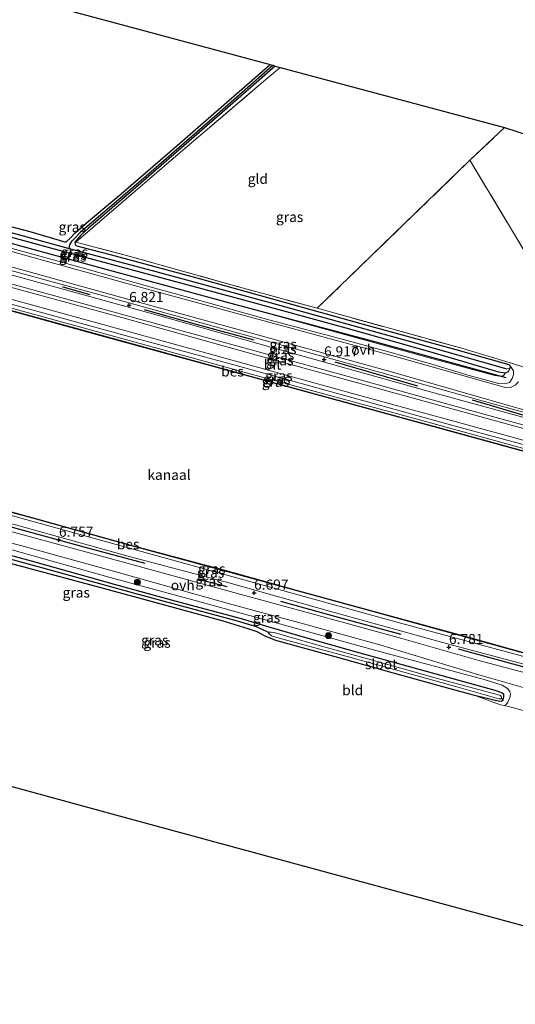
# Model space of a CAD drawing. Units: metres. Extents: x 119993 to 129528, y 399998 to 406250.
# Drawn here: x 121971 to 122093, y 403830 to 404073 of the extents above; entities that cross this region are included whole.
import ezdxf
from ezdxf.enums import TextEntityAlignment as Align

# ---------------------------------------------------------------- set-up
doc = ezdxf.new("R2010")
doc.units = ezdxf.units.M
doc.linetypes.add('IE-TERREINAFSCHEIDING', pattern=[10, 8, -2])
doc.layers.get('0').update_dxf_attribs({"lineweight": 25})
for name, color, linetype in [('B-ME-GR-BOMENRIJ-L-B1', 10, 'Continuous'), ('B-ME-GW-HOOGTEPUNT-S-B1', 10, 'Continuous'), ('B-ME-GW-INSTEEKWATERGANG-L-B1', 10, 'Continuous'), ('B-ME-GW-WATERGANG-GREPPEL-L-B1', 10, 'Continuous'), ('B-ME-KG-KADASTRAAL-OPNAMEDTMGRENS-L-B1', 10, 'Continuous'), ('B-ME-OB-BESCHOEIING-GV-B6', 10, 'Continuous')]:
    doc.layers.add(name, color=color, linetype=linetype)
for name, color, linetype, lineweight in [('B-ME-GR-BOOM-S-B1', 93, 'Continuous', 18), ('B-ME-GW-KRUINLIJN-L-B1', 93, 'Continuous', 18), ('B-ME-GW-TEENLIJN-L-B1', 93, 'Continuous', 18), ('B-ME-IE-GRASLAND-GV-B6', 93, 'Continuous', 18), ('B-ME-IE-GRONDWERKLIJN-GROND_INGERICHT-GV-B6', 253, 'Continuous', 18), ('B-ME-IE-HULPGEOMETRIE-L-B1', 53, 'Continuous', 18), ('B-ME-IE-TERREINAFSCHEIDING-DOORGANG-L-B1', 8, 'IE-TERREINAFSCHEIDING-KUNSTMATIG-OPEN', 18), ('B-ME-IE-TERREINAFSCHEIDING-RASTERHEKWERK-L-B1', 8, 'IE-TERREINAFSCHEIDING', 18), ('B-ME-OB-WATERLIJN-L-B1', 133, 'OB-WATERLIJN', 18), ('B-ME-OG-WATER-GV-B6', 153, 'Continuous', 18), ('B-ME-VH-VERH_SOORT-BITUMEN-GV-B6', 8, 'IE-TERREINAFSCHEIDING-NATUURLIJK-HOUTWAL', 18), ('B-ME-VH-VERH_SOORT-ONVERHARD-GV-B6', 8, 'Continuous', 18)]:
    doc.layers.add(name, color=color, linetype=linetype, lineweight=lineweight)
doc.styles.add('NLCS-ISO', font='NLCS-ISO.TTF')
doc.linetypes.add('IE-TERREINAFSCHEIDING-KUNSTMATIG-OPEN', pattern='A,7,-1.5,[67,NLCS.SHX,S=0.75,R=0,X=0,Y=0],-1.5', length=10)
doc.linetypes.add('IE-TERREINAFSCHEIDING-NATUURLIJK-HOUTWAL', pattern='A,7,-1.5,[67,NLCS.SHX,S=0.75,R=45,X=0,Y=0],-1.5,7,-1.5,[70,NLCS.SHX,S=0.75,R=0,X=0,Y=0],-1.5', length=20)
doc.linetypes.add('OB-WATERLIJN', pattern='A,10,[32,NLCS.SHX,S=2,R=0,X=0,Y=0],-12', length=22)

# ---------------------------------------------------------------- blocks, each defined once
blk = doc.blocks.new('hoogtepunt')
for p, q in [((-0.5, 0), (0.5, 0)), ((0, 0.5), (0, -0.5))]:
    blk.add_line(p, q)
blk = doc.blocks.new('boom')
h = blk.add_hatch(color=256)
edge = h.paths.add_edge_path()
edge.add_arc((0, 0), 0.75, 0, 360)
blk.add_circle((0, 0), 0.75)

msp = doc.modelspace()

# ---------------------------------------------------------------- linework, layer by layer
at = {"layer": 'B-ME-GR-BOMENRIJ-L-B1'}
for p, q in [((122048.649, 403988.408, 6.861), (122069.079, 403982.487, 6.857)), ((122082.587, 403979.023, 6.857), (122096.139, 403975.037, 6.869)), ((122014.903, 403934.698, 6.765), (122021.9, 403932.852, 6.765))]:
    msp.add_line(p, q, dxfattribs=at)
for points in [[(121882.614, 404041.469, 5.61), (121916.777, 404032.184, 5.586), (121949.749, 404022.887, 5.594), (121990.15, 404011.848, 5.566), (122023.835, 404002.667, 5.562), (122057.512, 403993.693, 5.59), (122090.917, 403984.592, 5.578)], [(121981.236, 404007.004, 6.861), (121981.348, 404006.973, 6.861), (121988.035, 404005.098, 6.86)], [(122001.428, 404001.344, 6.859), (122014.875, 403997.574, 6.857), (122028.54, 403993.917, 6.865)], [(121893.632, 403968.078, 6.749), (121926.036, 403959.147, 6.733), (121960.647, 403949.743, 6.709), (121987.466, 403942.447, 6.709), (122001.647, 403938.624, 6.705)], [(122035.135, 403929.274, 6.757), (122048.558, 403925.56, 6.757), (122064.893, 403921.068, 6.757)], [(122079.122, 403917.459, 6.761), (122106.109, 403910.034, 6.797), (122126.256, 403904.275, 6.881), (122160.914, 403895.116, 6.881), (122181.439, 403889.422, 6.873), (122187.492, 403887.711, 6.873)]]:
    msp.add_polyline3d(points, dxfattribs=at)
at = {"layer": 'B-ME-GW-INSTEEKWATERGANG-L-B1'}
for points in [[(121956.992, 404024.874, 5.33), (121973.228, 404020.648, 5.25), (121980.455, 404018.504, 5.074), (121981.723, 404018.102, 5.058), (121982.195, 404018.14, 5.074), (121983.21, 404019.098, 5.086), (121984.381, 404020.349, 5.106), (121987.68, 404023.199, 5.138), (121995.781, 404029.992, 5.154), (122009.58, 404041.959, 5.142), (122023.737, 404054.206, 5.122), (122032.583, 404061.998, 5.098)], [(122033.861, 404061.58, 5.07), (122020.094, 404049.507, 5.058), (121999.397, 404031.586, 5.07), (121987.699, 404021.504, 4.886), (121985.799, 404019.732, 4.894), (121984.323, 404018.034, 4.816), (121984.392, 404017.529, 4.85), (121984.593, 404017.241, 4.882), (121985.706, 404016.885, 4.922), (121993.027, 404014.962, 5.078), (122015.406, 404009.009, 5.146), (122039.373, 404002.313, 5.038), (122055.638, 403997.771, 5.074), (122078.565, 403991.532, 5.034), (122091.618, 403987.814, 5.098), (122091.967, 403987.422, 5.138), (122091.91, 403986.815, 5.162), (122091.476, 403985.985, 5.178), (122090.756, 403985.673, 5.178), (122089.203, 403985.92, 5.174), (122072.65, 403990.715, 5.134), (122051.405, 403996.776, 5.094), (122026.101, 404003.718, 5.058), (121995.87, 404011.845, 5.026), (121979.271, 404016.324, 5.006), (121948.207, 404024.786, 5.342)], [(121964.841, 403939.582, 5.346), (121976.885, 403936.334, 5.322), (121991.326, 403932.437, 5.33), (122006.197, 403928.38, 5.286), (122020.641, 403924.454, 5.286), (122027.133, 403922.499, 5.234), (122029.297, 403921.722, 5.202), (122031.296, 403920.646, 5.182), (122033.902, 403919.604, 5.162), (122048.937, 403915.445, 5.154), (122063.057, 403911.508, 5.154), (122077.082, 403907.634, 5.178), (122082.832, 403906.062, 5.242), (122089.332, 403904.477, 5.242), (122089.872, 403904.559, 5.294), (122090.22, 403904.834, 5.294), (122090.441, 403905.571, 5.294), (122090.389, 403906.172, 5.294), (122089.918, 403906.594, 5.294), (122088.243, 403907.156, 5.294), (122075.15, 403910.811, 5.294), (122054.889, 403916.375, 5.258), (122042.036, 403919.998, 5.246), (122032.373, 403922.81, 5.254), (122025.547, 403924.88, 5.278), (122009.165, 403929.269, 5.262), (121994.1, 403933.349, 5.262), (121974.537, 403938.906, 5.262), (121963.578, 403941.868, 5.362)]]:
    msp.add_polyline3d(points, dxfattribs=at)
at = {"layer": 'B-ME-GW-KRUINLIJN-L-B1'}
for points in [[(121870.486, 404037.504, 7.004), (121897.422, 404030.365, 7.009), (121925.917, 404022.688, 6.961), (121957.562, 404013.992, 6.901), (121990.789, 404004.913, 6.849), (122022.423, 403996.181, 6.845), (122051.673, 403988.147, 6.849), (122086.56, 403978.346, 6.845), (122117.703, 403969.84, 6.849), (122148.444, 403961.622, 6.857), (122177.064, 403953.564, 6.897), (122201.208, 403946.898, 6.905)], [(121870.275, 404036.295, 6.988), (121920.317, 404022.928, 6.889), (121957.697, 404012.938, 6.885), (122005.358, 403999.828, 6.869), (122033.35, 403991.879, 6.921), (122074.886, 403980.264, 6.829), (122118.618, 403968.317, 6.845), (122163.296, 403956.002, 6.837), (122200.887, 403945.613, 6.829)], [(121867.857, 404030.338, 6.149), (121900.179, 404021.477, 6.153), (121933.291, 404012.536, 6.137), (121964.002, 404003.967, 6.105), (121996.743, 403994.929, 6.065), (122023.609, 403987.718, 6.061), (122051.351, 403980.061, 6.041), (122078.737, 403972.466, 6.025), (122107.635, 403964.632, 6.037), (122132.585, 403957.702, 6.041), (122155.554, 403951.387, 6.045), (122178.099, 403945.158, 6.041), (122201.706, 403938.652, 6.041)], [(121967.349, 404016.914, 6.249), (121986.16, 404011.67, 6.233), (122003.753, 404006.78, 6.277), (122016.102, 404003.376, 6.329), (122032.297, 403998.869, 6.341), (122047.957, 403994.711, 6.277), (122063.114, 403990.544, 6.285), (122072.879, 403987.764, 6.369), (122081.855, 403985.084, 6.369), (122085.753, 403983.975, 6.365), (122089.048, 403983.098, 6.333), (122090.666, 403982.977, 6.357), (122091.779, 403983.355, 6.353), (122092.465, 403984.315, 6.241), (122092.819, 403985.277, 5.977), (122092.777, 403986.217, 5.718), (122091.967, 403987.422, 5.138)], [(121852.016, 403980.736, 6.756), (121883.521, 403971.866, 6.625), (121914.976, 403963.444, 6.617), (121944.13, 403955.233, 6.649), (121970.568, 403947.896, 6.669), (121997.739, 403940.273, 6.677), (122022.757, 403933.714, 6.673), (122047.286, 403926.794, 6.665), (122076.43, 403918.732, 6.669), (122103.08, 403911.594, 6.669), (122129.888, 403904.081, 6.769), (122133.205, 403903.654, 6.733), (122142.065, 403901.079, 6.745), (122149.953, 403898.893, 6.761), (122163.445, 403895.503, 6.753), (122177.327, 403891.659, 6.745), (122183.474, 403890.197, 6.733)], [(121966.139, 403942.673, 6.477), (121993.078, 403935.109, 6.417), (122014.088, 403929.439, 6.445), (122037.687, 403922.909, 6.433), (122059.052, 403916.976, 6.377), (122085.534, 403909.894, 6.345), (122090.007, 403908.46, 6.305), (122091.348, 403907.631, 6.253), (122091.895, 403906.888, 6.237), (122092.029, 403906.203, 6.197), (122091.878, 403905.429, 6.057), (122091.429, 403904.294, 6.005), (122090.98, 403903.686, 5.969), (122090.505, 403903.46, 5.905), (122089.594, 403903.641, 5.826), (122082.832, 403906.062, 5.242)]]:
    msp.add_polyline3d(points, dxfattribs=at)
at = {"layer": 'B-ME-GW-TEENLIJN-L-B1'}
for points in [[(122090.756, 403985.673, 5.178), (122090.45, 403985.193, 5.29), (122089.876, 403984.844, 5.35), (122088.2, 403985.043, 5.41), (122073.212, 403989.069, 5.434), (122046.554, 403996.398, 5.402), (122022.88, 404002.951, 5.418), (122000.109, 404009.149, 5.474), (121979.273, 404014.785, 5.442), (121956.973, 404020.997, 5.446), (121932.366, 404027.713, 5.486), (121910.424, 404033.983, 5.522), (121884.735, 404040.942, 5.538), (121880.075, 404042.261, 5.578), (121876.838, 404044.12, 5.482)], [(121870.615, 404038.657, 6.617), (121899.068, 404030.97, 6.473), (121931.35, 404022.104, 6.433), (121963.153, 404013.416, 6.473), (121996.181, 404004.286, 6.457), (122030.43, 403994.873, 6.469), (122062.904, 403985.884, 6.453), (122094.998, 403976.628, 6.489), (122128, 403967.718, 6.521), (122157.714, 403959.731, 6.533), (122191.093, 403950.47, 6.517), (122201.064, 403947.797, 6.517)], [(121869.524, 404034.522, 6.065), (121902.093, 404025.812, 6.069), (121940.715, 404015.353, 6.069), (121978.116, 404005.11, 6.069), (122014.427, 403995.119, 6.069), (122048.905, 403985.67, 6.065), (122084.877, 403975.668, 6.065), (122119.506, 403966.22, 6.065), (122147.032, 403958.604, 6.065), (122180.731, 403949.362, 6.065), (122200.845, 403943.925, 6.065)], [(121866.808, 404029.671, 5.549), (121908.309, 404018.33, 5.55), (121946.689, 404007.765, 5.538), (121988.779, 403996.171, 5.518), (122029.144, 403985.05, 5.51), (122068.976, 403974.23, 5.502), (122112.665, 403962.197, 5.502), (122148.77, 403952.297, 5.506), (122185.455, 403942.231, 5.506), (122201.269, 403937.939, 5.502)], [(121852.343, 403982.366, 5.641), (121880.008, 403974.692, 5.642), (121911.704, 403966.074, 5.642), (121940.51, 403958.189, 5.642), (121972.173, 403949.463, 5.498), (122006.192, 403940.057, 5.562), (122037.125, 403931.486, 5.594), (122064.294, 403923.964, 5.574), (122095.912, 403915.359, 5.574), (122131.31, 403905.687, 5.574), (122172.406, 403894.523, 5.578), (122183.748, 403891.367, 5.57)]]:
    msp.add_polyline3d(points, dxfattribs=at)
at = {"layer": 'B-ME-GW-WATERGANG-GREPPEL-L-B1'}
for points in [[(121982.924, 404016.498, 4.467), (121983.087, 404017.368, 4.727), (121983.685, 404018.376, 4.719), (121986.246, 404021.036, 4.727), (122000.731, 404033.403, 4.723), (122019.514, 404049.691, 4.755), (122033.293, 404061.821, 4.759)], [(121877.624, 404045.366, 4.699), (121912.54, 404035.823, 4.683), (121946.018, 404026.585, 4.611), (121982.924, 404016.498, 4.467), (122003.457, 404011.028, 4.443), (122033.412, 404002.884, 4.475), (122067.331, 403993.454, 4.475), (122091.162, 403986.717, 4.475)], [(122032.067, 403921.567, 4.567), (122029.256, 403922.888, 4.667), (122024.561, 403924.269, 4.687), (121999.168, 403931.13, 4.687), (121973.758, 403938.136, 4.687), (121963.369, 403940.913, 4.782), (121962.121, 403941.239, 4.862), (121961.146, 403941.314, 4.906), (121960.546, 403941.214, 4.882), (121959.586, 403940.479, 4.87), (121958.658, 403939.461, 4.858), (121949.512, 403930.012, 4.79), (121939.72, 403918.949, 4.767), (121919.081, 403896.741, 4.798)]]:
    msp.add_polyline3d(points, dxfattribs=at)
at = {"layer": 'B-ME-IE-GRASLAND-GV-B6'}
for points in [[(122032.583, 404061.998, 5.098), (122033.293, 404061.821, 4.759), (122019.514, 404049.691, 4.755), (122000.731, 404033.403, 4.723), (121986.246, 404021.036, 4.727), (121983.685, 404018.376, 4.719), (121983.087, 404017.368, 4.727), (121982.924, 404016.498, 4.467), (121946.018, 404026.585, 4.611)], [(121956.992, 404024.874, 5.33), (121973.228, 404020.648, 5.25), (121980.455, 404018.504, 5.074), (121981.723, 404018.102, 5.058), (121982.195, 404018.14, 5.074), (121983.21, 404019.098, 5.086), (121984.381, 404020.349, 5.106), (121987.68, 404023.199, 5.138), (121995.781, 404029.992, 5.154), (122009.58, 404041.959, 5.142), (122023.737, 404054.206, 5.122), (122032.583, 404061.998, 5.098)], [(122033.293, 404061.821, 4.759), (122033.861, 404061.58, 5.07), (122020.094, 404049.507, 5.058), (121999.397, 404031.586, 5.07), (121987.699, 404021.504, 4.886), (121985.799, 404019.732, 4.894), (121984.323, 404018.034, 4.816), (121984.392, 404017.529, 4.85), (121984.593, 404017.241, 4.882), (121985.706, 404016.885, 4.922), (121993.027, 404014.962, 5.078), (122015.406, 404009.009, 5.146), (122039.373, 404002.313, 5.038), (122055.638, 403997.771, 5.074), (122078.565, 403991.532, 5.034), (122091.618, 403987.814, 5.098), (122091.967, 403987.422, 5.138), (122091.91, 403986.815, 5.162), (122091.162, 403986.717, 4.475), (122067.331, 403993.454, 4.475), (122033.412, 404002.884, 4.475), (122003.457, 404011.028, 4.443), (121982.924, 404016.498, 4.467), (121983.087, 404017.368, 4.727), (121983.685, 404018.376, 4.719), (121986.246, 404021.036, 4.727), (122000.731, 404033.403, 4.723), (122019.514, 404049.691, 4.755), (122033.293, 404061.821, 4.759)], [(121967.349, 404016.914, 6.249), (121986.16, 404011.67, 6.233), (122003.753, 404006.78, 6.277), (122016.102, 404003.376, 6.329), (122032.297, 403998.869, 6.341), (122047.957, 403994.711, 6.277), (122063.114, 403990.544, 6.285), (122072.879, 403987.764, 6.369), (122081.855, 403985.084, 6.369), (122085.753, 403983.975, 6.365), (122089.048, 403983.098, 6.333), (122090.666, 403982.977, 6.357), (122091.779, 403983.355, 6.353), (122092.465, 403984.315, 6.241), (122092.819, 403985.277, 5.977), (122092.777, 403986.217, 5.718), (122091.967, 403987.422, 5.138), (122091.618, 403987.814, 5.098), (122078.565, 403991.532, 5.034), (122055.638, 403997.771, 5.074), (122039.373, 404002.313, 5.038), (122015.406, 404009.009, 5.146), (121993.027, 404014.962, 5.078), (121985.706, 404016.885, 4.922), (121984.593, 404017.241, 4.882), (121984.392, 404017.529, 4.85), (121984.323, 404018.034, 4.816), (121985.799, 404019.732, 4.894), (121987.699, 404021.504, 4.886), (121999.397, 404031.586, 5.07), (122020.094, 404049.507, 5.058), (122033.861, 404061.58, 5.07), (122035.129, 404061.232, 5.082), (122030.003, 404056.923, 5.058), (122009.893, 404039.806, 5.102), (121992.784, 404025.103, 5.006), (121984.532, 404018.053, 4.806), (121998.038, 404014.526, 5.202), (122022.959, 404007.501, 5.214), (122044.238, 404001.692, 5.03), (122079.704, 403991.866, 5.002), (122092.543, 403988.07, 5.282), (122095.318, 403987.083, 5.742)], [(122094.062, 403983.516, 6.361), (122093.215, 403982.653, 6.401), (122092.012, 403982.061, 6.397), (122091.024, 403982.004, 6.397), (122063.323, 403989.815, 6.345), (122032.616, 403998.198, 6.317), (122003.796, 404006.003, 6.345), (121973.693, 404014.36, 6.365), (121945.859, 404022.197, 6.397), (121919.19, 404029.607, 6.409), (121891.88, 404037.039, 6.493), (121872.047, 404042.636, 6.497), (121873.548, 404048.452, 5.553)], [(121870.486, 404037.504, 7.004), (121897.422, 404030.365, 7.009), (121925.917, 404022.688, 6.961), (121957.562, 404013.992, 6.901), (121990.789, 404004.913, 6.849), (122022.423, 403996.181, 6.845), (122051.673, 403988.147, 6.849), (122086.56, 403978.346, 6.845), (122117.703, 403969.84, 6.849), (122148.444, 403961.622, 6.857), (122177.064, 403953.564, 6.897), (122201.208, 403946.898, 6.905), (122200.887, 403945.613, 6.829), (122163.296, 403956.002, 6.837), (122118.618, 403968.317, 6.845), (122074.886, 403980.264, 6.829), (122033.35, 403991.879, 6.921), (122005.358, 403999.828, 6.869), (121957.697, 404012.938, 6.885), (121920.317, 404022.928, 6.889), (121870.275, 404036.295, 6.988), (121870.486, 404037.504, 7.004)], [(122117.703, 403969.84, 6.849), (122086.56, 403978.346, 6.845), (122051.673, 403988.147, 6.849), (122022.423, 403996.181, 6.845), (121990.789, 404004.913, 6.849), (121957.562, 404013.992, 6.901), (121925.917, 404022.688, 6.961), (121897.422, 404030.365, 7.009), (121870.486, 404037.504, 7.004), (121870.615, 404038.657, 6.617)], [(121870.615, 404038.657, 6.617), (121899.068, 404030.97, 6.473), (121931.35, 404022.104, 6.433), (121963.153, 404013.416, 6.473), (121996.181, 404004.286, 6.457), (122030.43, 403994.873, 6.469), (122062.904, 403985.884, 6.453), (122094.998, 403976.628, 6.489)], [(121870.275, 404036.295, 6.988), (121920.317, 404022.928, 6.889), (121957.697, 404012.938, 6.885), (122005.358, 403999.828, 6.869), (122033.35, 403991.879, 6.921), (122074.886, 403980.264, 6.829), (122118.618, 403968.317, 6.845), (122163.296, 403956.002, 6.837), (122200.887, 403945.613, 6.829), (122200.845, 403943.925, 6.065), (122180.731, 403949.362, 6.065), (122147.032, 403958.604, 6.065), (122119.506, 403966.22, 6.065), (122084.877, 403975.668, 6.065), (122048.905, 403985.67, 6.065), (122014.427, 403995.119, 6.069), (121978.116, 404005.11, 6.069), (121940.715, 404015.353, 6.069), (121902.093, 404025.812, 6.069), (121869.524, 404034.522, 6.065), (121870.275, 404036.295, 6.988)], [(121869.524, 404034.522, 6.065), (121902.093, 404025.812, 6.069), (121940.715, 404015.353, 6.069), (121978.116, 404005.11, 6.069), (122014.427, 403995.119, 6.069), (122048.905, 403985.67, 6.065), (122084.877, 403975.668, 6.065), (122119.506, 403966.22, 6.065), (122147.032, 403958.604, 6.065), (122180.731, 403949.362, 6.065), (122200.845, 403943.925, 6.065), (122200.634, 403943.077, 6.065), (122199.569, 403943.374, 6.065), (122162.925, 403953.449, 6.041), (122127.364, 403963.211, 6.045), (122091.631, 403972.975, 6.041), (122057.865, 403982.248, 6.057), (122026.937, 403990.767, 6.065), (121996.501, 403999.203, 6.061), (121964.341, 404007.955, 6.057), (121931.925, 404016.825, 6.077), (121900.824, 404025.291, 6.093), (121869.177, 404033.933, 6.101), (121869.524, 404034.522, 6.065)], [(121867.857, 404030.338, 6.149), (121900.179, 404021.477, 6.153), (121933.291, 404012.536, 6.137), (121964.002, 404003.967, 6.105), (121996.743, 403994.929, 6.065), (122023.609, 403987.718, 6.061), (122051.351, 403980.061, 6.041), (122078.737, 403972.466, 6.025), (122107.635, 403964.632, 6.037), (122132.585, 403957.702, 6.041), (122155.554, 403951.387, 6.045), (122178.099, 403945.158, 6.041), (122201.706, 403938.652, 6.041), (122201.269, 403937.939, 5.502), (122185.455, 403942.231, 5.506), (122148.77, 403952.297, 5.506), (122112.665, 403962.197, 5.502), (122068.976, 403974.23, 5.502), (122029.144, 403985.05, 5.51), (121988.779, 403996.171, 5.518), (121946.689, 404007.765, 5.538), (121908.309, 404018.33, 5.55), (121866.808, 404029.671, 5.549), (121867.857, 404030.338, 6.149)], [(121868.114, 404031.295, 6.093), (121900.201, 404022.553, 6.093), (121935.71, 404012.908, 6.089), (121973.616, 404002.503, 6.041), (122015.483, 403990.96, 6.029), (122053.003, 403980.624, 6.033), (122100.631, 403967.6, 6.033), (122140.338, 403956.816, 6.029), (122178.018, 403946.307, 6.029), (122199.753, 403940.489, 6.049), (122201.706, 403938.652, 6.041), (122178.099, 403945.158, 6.041), (122155.554, 403951.387, 6.045), (122132.585, 403957.702, 6.041), (122107.635, 403964.632, 6.037), (122078.737, 403972.466, 6.025), (122051.351, 403980.061, 6.041), (122023.609, 403987.718, 6.061), (121996.743, 403994.929, 6.065), (121964.002, 404003.967, 6.105), (121933.291, 404012.536, 6.137), (121900.179, 404021.477, 6.153), (121867.857, 404030.338, 6.149), (121868.114, 404031.295, 6.093)], [(121866.808, 404029.671, 5.549), (121908.309, 404018.33, 5.55), (121946.689, 404007.765, 5.538), (121988.779, 403996.171, 5.518), (122029.144, 403985.05, 5.51), (122068.976, 403974.23, 5.502), (122112.665, 403962.197, 5.502), (122148.77, 403952.297, 5.506), (122185.455, 403942.231, 5.506), (122201.269, 403937.939, 5.502), (122201.067, 403937.375, 5.45), (122162.245, 403948.023, 5.45), (122118.317, 403960.069, 5.45), (122074.122, 403972.205, 5.45), (122030.104, 403984.239, 5.45), (121989.936, 403995.244, 5.45), (121945.183, 404007.542, 5.45), (121900.715, 404019.676, 5.446), (121866.573, 404029.131, 5.42), (121866.808, 404029.671, 5.549)], [(121946.018, 404026.585, 4.611), (121982.924, 404016.498, 4.467), (122003.457, 404011.028, 4.443), (122033.412, 404002.884, 4.475), (122067.331, 403993.454, 4.475), (122091.162, 403986.717, 4.475), (122091.91, 403986.815, 5.162)], [(122091.91, 403986.815, 5.162), (122091.476, 403985.985, 5.178), (122090.756, 403985.673, 5.178), (122089.203, 403985.92, 5.174), (122072.65, 403990.715, 5.134), (122051.405, 403996.776, 5.094), (122026.101, 404003.718, 5.058), (121995.87, 404011.845, 5.026), (121979.271, 404016.324, 5.006), (121948.207, 404024.786, 5.342)], [(121948.207, 404024.786, 5.342), (121979.271, 404016.324, 5.006), (121995.87, 404011.845, 5.026), (122026.101, 404003.718, 5.058), (122051.405, 403996.776, 5.094), (122072.65, 403990.715, 5.134), (122089.203, 403985.92, 5.174), (122090.756, 403985.673, 5.178)], [(122090.756, 403985.673, 5.178), (122090.45, 403985.193, 5.29), (122089.876, 403984.844, 5.35), (122088.2, 403985.043, 5.41), (122073.212, 403989.069, 5.434), (122046.554, 403996.398, 5.402), (122022.88, 404002.951, 5.418), (122000.109, 404009.149, 5.474), (121979.273, 404014.785, 5.442), (121956.973, 404020.997, 5.446)], [(121956.973, 404020.997, 5.446), (121979.273, 404014.785, 5.442), (122000.109, 404009.149, 5.474), (122022.88, 404002.951, 5.418), (122046.554, 403996.398, 5.402), (122073.212, 403989.069, 5.434), (122088.2, 403985.043, 5.41), (122089.876, 403984.844, 5.35), (122090.45, 403985.193, 5.29), (122090.756, 403985.673, 5.178), (122091.476, 403985.985, 5.178), (122091.91, 403986.815, 5.162)], [(122091.91, 403986.815, 5.162), (122091.967, 403987.422, 5.138), (122092.777, 403986.217, 5.718), (122092.819, 403985.277, 5.977), (122092.465, 403984.315, 6.241), (122091.779, 403983.355, 6.353), (122090.666, 403982.977, 6.357), (122089.048, 403983.098, 6.333), (122085.753, 403983.975, 6.365), (122081.855, 403985.084, 6.369), (122072.879, 403987.764, 6.369), (122063.114, 403990.544, 6.285), (122047.957, 403994.711, 6.277), (122032.297, 403998.869, 6.341), (122016.102, 404003.376, 6.329), (122003.753, 404006.78, 6.277), (121986.16, 404011.67, 6.233), (121967.349, 404016.914, 6.249)], [(122103.08, 403911.594, 6.669), (122076.43, 403918.732, 6.669), (122047.286, 403926.794, 6.665), (122022.757, 403933.714, 6.673), (121997.739, 403940.273, 6.677), (121970.568, 403947.896, 6.669), (121944.13, 403955.233, 6.649), (121914.976, 403963.444, 6.617), (121883.521, 403971.866, 6.625), (121852.016, 403980.736, 6.756), (121852.343, 403982.366, 5.641)], [(122095.912, 403915.359, 5.574), (122064.294, 403923.964, 5.574), (122037.125, 403931.486, 5.594), (122006.192, 403940.057, 5.562), (121972.173, 403949.463, 5.498), (121940.51, 403958.189, 5.642), (121911.704, 403966.074, 5.642), (121880.008, 403974.692, 5.642), (121852.343, 403982.366, 5.641), (121852.45, 403983.107, 5.517)], [(121852.343, 403982.366, 5.641), (121880.008, 403974.692, 5.642), (121911.704, 403966.074, 5.642), (121940.51, 403958.189, 5.642), (121972.173, 403949.463, 5.498), (122006.192, 403940.057, 5.562), (122037.125, 403931.486, 5.594), (122064.294, 403923.964, 5.574), (122095.912, 403915.359, 5.574)], [(121852.45, 403983.107, 5.517), (121875.097, 403976.883, 5.52), (121898.615, 403970.371, 5.52), (121921.002, 403964.172, 5.52), (121938.845, 403959.319, 5.52), (121958.662, 403953.927, 5.52), (121974.834, 403949.492, 5.52), (121998.376, 403942.947, 5.52), (122021.277, 403936.783, 5.52), (122039.618, 403931.732, 5.52), (122056.538, 403927.088, 5.52), (122079.523, 403920.792, 5.52), (122103.44, 403914.161, 5.52)], [(122103.795, 403909.384, 6.477), (122084.255, 403914.55, 6.517), (122065.198, 403919.983, 6.533), (122044.478, 403925.697, 6.541), (122019.119, 403932.634, 6.553), (121997.257, 403938.627, 6.561), (121975.506, 403944.593, 6.557), (121956.786, 403949.596, 6.549), (121937.479, 403954.976, 6.545), (121918.464, 403960.174, 6.573), (121901.088, 403964.937, 6.601), (121874.123, 403972.308, 6.605), (121851.543, 403978.975, 6.704), (121852.016, 403980.736, 6.756)], [(121852.016, 403980.736, 6.756), (121883.521, 403971.866, 6.625), (121914.976, 403963.444, 6.617), (121944.13, 403955.233, 6.649), (121970.568, 403947.896, 6.669), (121997.739, 403940.273, 6.677), (122022.757, 403933.714, 6.673), (122047.286, 403926.794, 6.665), (122076.43, 403918.732, 6.669), (122103.08, 403911.594, 6.669)], [(121955.2, 403947.151, 6.529), (121971.189, 403942.971, 6.501), (121995.899, 403936.074, 6.477), (122022.561, 403928.596, 6.449), (122041.728, 403923.4, 6.465), (122059.719, 403918.481, 6.445), (122084.214, 403911.03, 6.425), (122104.454, 403905.235, 6.449)], [(121966.139, 403942.673, 6.477), (121993.078, 403935.109, 6.417), (122014.088, 403929.439, 6.445), (122037.687, 403922.909, 6.433), (122059.052, 403916.976, 6.377), (122085.534, 403909.894, 6.345), (122090.007, 403908.46, 6.305), (122091.348, 403907.631, 6.253), (122091.895, 403906.888, 6.237), (122092.029, 403906.203, 6.197), (122091.878, 403905.429, 6.057), (122091.429, 403904.294, 6.005), (122090.98, 403903.686, 5.969), (122090.505, 403903.46, 5.905), (122089.594, 403903.641, 5.826), (122082.832, 403906.062, 5.242), (122089.332, 403904.477, 5.242), (122089.872, 403904.559, 5.294), (122090.22, 403904.834, 5.294), (122090.441, 403905.571, 5.294), (122090.389, 403906.172, 5.294), (122089.918, 403906.594, 5.294), (122088.243, 403907.156, 5.294), (122075.15, 403910.811, 5.294), (122054.889, 403916.375, 5.258), (122042.036, 403919.998, 5.246), (122032.373, 403922.81, 5.254), (122025.547, 403924.88, 5.278), (122009.165, 403929.269, 5.262), (121994.1, 403933.349, 5.262), (121974.537, 403938.906, 5.262), (121963.578, 403941.868, 5.362)], [(122096.427, 403901.882, 5.969), (122091.89, 403903.086, 5.957), (122090.505, 403903.46, 5.905), (122090.98, 403903.686, 5.969), (122091.429, 403904.294, 6.005), (122091.878, 403905.429, 6.057), (122092.029, 403906.203, 6.197), (122091.895, 403906.888, 6.237), (122091.348, 403907.631, 6.253), (122090.007, 403908.46, 6.305), (122085.534, 403909.894, 6.345), (122059.052, 403916.976, 6.377), (122037.687, 403922.909, 6.433), (122014.088, 403929.439, 6.445), (121993.078, 403935.109, 6.417), (121966.139, 403942.673, 6.477)], [(121963.369, 403940.913, 4.782), (121973.758, 403938.136, 4.687), (121999.168, 403931.13, 4.687), (122024.561, 403924.269, 4.687), (122029.256, 403922.888, 4.667), (122032.067, 403921.567, 4.567), (122032.293, 403921.218, 4.567), (122032.93, 403920.663, 4.567), (122034.822, 403920.065, 4.567), (122052.538, 403915.295, 4.567), (122078.813, 403908.028, 4.567), (122089.183, 403905.078, 4.567), (122089.651, 403905.062, 4.567), (122089.815, 403905.284, 4.567)], [(122089.815, 403905.284, 4.567), (122089.794, 403905.54, 4.567), (122089.553, 403905.878, 4.567), (122088.772, 403906.183, 4.567), (122074.01, 403910.116, 4.567), (122057.053, 403914.866, 4.567), (122045.286, 403918.149, 4.567), (122036.152, 403920.72, 4.567), (122033.635, 403921.46, 4.567), (122032.861, 403921.573, 4.567), (122032.445, 403921.595, 4.567), (122032.067, 403921.567, 4.567), (122029.256, 403922.888, 4.667), (122024.561, 403924.269, 4.687), (121999.168, 403931.13, 4.687), (121973.758, 403938.136, 4.687), (121963.369, 403940.913, 4.782)], [(121963.578, 403941.868, 5.362), (121974.537, 403938.906, 5.262), (121994.1, 403933.349, 5.262), (122009.165, 403929.269, 5.262), (122025.547, 403924.88, 5.278), (122032.373, 403922.81, 5.254), (122042.036, 403919.998, 5.246), (122054.889, 403916.375, 5.258), (122075.15, 403910.811, 5.294), (122088.243, 403907.156, 5.294), (122089.918, 403906.594, 5.294), (122090.389, 403906.172, 5.294), (122090.441, 403905.571, 5.294), (122090.22, 403904.834, 5.294), (122089.815, 403905.284, 4.567)], [(122089.815, 403905.284, 4.567), (122090.22, 403904.834, 5.294), (122089.872, 403904.559, 5.294), (122089.332, 403904.477, 5.242), (122082.832, 403906.062, 5.242), (122077.082, 403907.634, 5.178), (122063.057, 403911.508, 5.154), (122048.937, 403915.445, 5.154), (122033.902, 403919.604, 5.162), (122031.296, 403920.646, 5.182), (122029.297, 403921.722, 5.202), (122027.133, 403922.499, 5.234), (122020.641, 403924.454, 5.286), (122006.197, 403928.38, 5.286), (121991.326, 403932.437, 5.33), (121976.885, 403936.334, 5.322), (121964.841, 403939.582, 5.346)]]:
    msp.add_polyline3d(points, dxfattribs=at)
at = {"layer": 'B-ME-IE-GRONDWERKLIJN-GROND_INGERICHT-GV-B6'}
for points in [[(121873.548, 404048.452, 5.553), (121890.525, 404100.496, 5.633), (121943.509, 404085.98, 5.23), (122032.583, 404061.998, 5.098), (122023.737, 404054.206, 5.122), (122009.58, 404041.959, 5.142), (121995.781, 404029.992, 5.154), (121987.68, 404023.199, 5.138), (121984.381, 404020.349, 5.106), (121983.21, 404019.098, 5.086), (121982.195, 404018.14, 5.074), (121981.723, 404018.102, 5.058), (121980.455, 404018.504, 5.074), (121973.228, 404020.648, 5.25), (121956.992, 404024.874, 5.33), (121938.967, 404030.007, 5.338), (121925.692, 404033.652, 5.366), (121906.53, 404038.992, 5.362), (121884.492, 404045.193, 5.426), (121879.269, 404046.822, 5.49), (121877.924, 404047.128, 5.486), (121873.548, 404048.452, 5.553)], [(122035.129, 404061.232, 5.082), (122090.56, 404046.422, 5.242), (122082.023, 404038.282, 5.09), (122044.238, 404001.692, 5.03), (122022.959, 404007.501, 5.214), (121998.038, 404014.526, 5.202), (121984.532, 404018.053, 4.806), (121992.784, 404025.103, 5.006), (122009.893, 404039.806, 5.102), (122030.003, 404056.923, 5.058), (122035.129, 404061.232, 5.082)], [(122090.56, 404046.422, 5.242), (122103.279, 404042.249, 5.206), (122116.083, 404021.077, 5.142), (122117.879, 404017.873, 5.145), (122100.457, 404007.591, 5.034), (122082.023, 404038.282, 5.09), (122090.56, 404046.422, 5.242)], [(122099.454, 403985.852, 5.738), (122098.493, 403986.131, 5.742), (122095.318, 403987.083, 5.742), (122092.543, 403988.07, 5.282), (122079.704, 403991.866, 5.002), (122044.238, 404001.692, 5.03), (122082.023, 404038.282, 5.09), (122100.457, 404007.591, 5.034), (122117.879, 404017.873, 5.145), (122122.727, 404009.227, 5.154), (122118.36, 404006.532, 5.15), (122102.608, 403992.478, 5.118), (122099.454, 403985.852, 5.738)], [(121964.841, 403939.582, 5.346), (121976.885, 403936.334, 5.322), (121991.326, 403932.437, 5.33), (122006.197, 403928.38, 5.286), (122020.641, 403924.454, 5.286), (122027.133, 403922.499, 5.234), (122029.297, 403921.722, 5.202), (122031.296, 403920.646, 5.182), (122033.902, 403919.604, 5.162), (122048.937, 403915.445, 5.154), (122063.057, 403911.508, 5.154), (122077.082, 403907.634, 5.178), (122082.832, 403906.062, 5.242), (122089.594, 403903.641, 5.826), (122090.505, 403903.46, 5.905), (122091.89, 403903.086, 5.957), (122096.427, 403901.882, 5.969)], [(122136.073, 403837.936, 5.342), (121995.256, 403876.189, 5.382), (121920.48, 403896.634, 5.49)]]:
    msp.add_polyline3d(points, dxfattribs=at)
at = {"layer": 'B-ME-IE-HULPGEOMETRIE-L-B1'}
for p, q in [((122091.162, 403986.717, 4.475), (122091.91, 403986.815, 5.162)), ((122089.815, 403905.284, 4.567), (122090.22, 403904.834, 5.294))]:
    msp.add_line(p, q, dxfattribs=at)
at = {"layer": 'B-ME-IE-TERREINAFSCHEIDING-DOORGANG-L-B1'}
msp.add_line((122091.89, 403903.086, 5.957), (122096.427, 403901.882, 5.969), dxfattribs=at)
at = {"layer": 'B-ME-IE-TERREINAFSCHEIDING-RASTERHEKWERK-L-B1'}
msp.add_line((122090.505, 403903.46, 5.905), (122091.89, 403903.086, 5.957), dxfattribs=at)
for points in [[(122044.238, 404001.692, 5.03), (122022.959, 404007.501, 5.214), (121998.038, 404014.526, 5.202), (121984.532, 404018.053, 4.806), (121992.784, 404025.103, 5.006), (122009.893, 404039.806, 5.102), (122030.003, 404056.923, 5.058), (122035.129, 404061.232, 5.082)], [(122095.318, 403987.083, 5.742), (122092.543, 403988.07, 5.282), (122079.704, 403991.866, 5.002), (122044.238, 404001.692, 5.03), (122082.023, 404038.282, 5.09), (122090.56, 404046.422, 5.242)], [(122082.023, 404038.282, 5.09), (122100.457, 404007.591, 5.034), (122117.879, 404017.873, 5.145)]]:
    msp.add_polyline3d(points, dxfattribs=at)
at = {"layer": 'B-ME-KG-KADASTRAAL-OPNAMEDTMGRENS-L-B1'}
for points in [[(121890.525, 404100.496, 5.633), (121943.509, 404085.98, 5.23), (122032.583, 404061.998, 5.098), (122033.293, 404061.821, 4.759), (122033.861, 404061.58, 5.07), (122035.129, 404061.232, 5.082), (122090.56, 404046.422, 5.242), (122103.279, 404042.249, 5.206), (122121.928, 404036.972, 5.146), (122124, 404053.957, 5.146), (122130.619, 404057.289, 5.146), (122137.877, 404046.574, 5.294), (122150.633, 404028.208, 5.346), (122199.751, 404014.765, 5.074), (122221.277, 404008.843, 5.226)], [(121832.431, 403920.444, 6.309), (121917.123, 403897.51, 5.734), (121917.71, 403897.128, 5.37), (121919.081, 403896.741, 4.798), (121920.48, 403896.634, 5.49), (121995.256, 403876.189, 5.382), (122136.073, 403837.936, 5.342), (122166.845, 403829.533, 5.422)]]:
    msp.add_polyline3d(points, dxfattribs=at)
at = {"layer": 'B-ME-OB-BESCHOEIING-GV-B6'}
for points in [[(121866.573, 404029.131, 5.42), (121900.715, 404019.676, 5.446), (121945.183, 404007.542, 5.45), (121989.936, 403995.244, 5.45), (122030.104, 403984.239, 5.45), (122074.122, 403972.205, 5.45), (122118.317, 403960.069, 5.45), (122162.245, 403948.023, 5.45), (122201.067, 403937.375, 5.45), (122201.041, 403937.279, 5.082), (122162.219, 403947.927, 5.082), (122118.291, 403959.973, 5.082), (122074.096, 403972.109, 5.082), (122030.078, 403984.143, 5.082), (121989.91, 403995.148, 5.082), (121945.157, 404007.446, 5.082), (121900.688, 404019.58, 5.082), (121866.548, 404029.039, 5.078), (121866.573, 404029.131, 5.42)], [(122103.44, 403914.161, 5.52), (122079.523, 403920.792, 5.52), (122056.538, 403927.088, 5.52), (122039.618, 403931.732, 5.52), (122021.277, 403936.783, 5.52), (121998.376, 403942.947, 5.52), (121974.834, 403949.492, 5.52), (121958.662, 403953.927, 5.52), (121938.845, 403959.319, 5.52), (121921.002, 403964.172, 5.52), (121898.615, 403970.371, 5.52), (121875.097, 403976.883, 5.52), (121852.45, 403983.107, 5.517), (121852.477, 403983.203, 5.078)], [(121852.477, 403983.203, 5.078), (121875.124, 403976.979, 5.082), (121898.642, 403970.467, 5.082), (121921.028, 403964.268, 5.082), (121938.871, 403959.415, 5.082), (121958.688, 403954.023, 5.082), (121974.861, 403949.588, 5.082), (121998.402, 403943.043, 5.082), (122021.303, 403936.879, 5.082), (122039.645, 403931.828, 5.082), (122056.564, 403927.184, 5.082), (122079.55, 403920.888, 5.082), (122103.466, 403914.257, 5.082)]]:
    msp.add_polyline3d(points, dxfattribs=at)
at = {"layer": 'B-ME-OB-WATERLIJN-L-B1'}
for points in [[(121866.548, 404029.039, 5.078), (121900.688, 404019.58, 5.082), (121945.157, 404007.446, 5.082), (121989.91, 403995.148, 5.082), (122030.078, 403984.143, 5.082), (122074.096, 403972.109, 5.082), (122118.291, 403959.973, 5.082), (122162.219, 403947.927, 5.082), (122201.041, 403937.279, 5.082)], [(121852.477, 403983.203, 5.078), (121875.124, 403976.979, 5.082), (121898.642, 403970.467, 5.082), (121921.028, 403964.268, 5.082), (121938.871, 403959.415, 5.082), (121958.688, 403954.023, 5.082), (121974.861, 403949.588, 5.082), (121998.402, 403943.043, 5.082), (122021.303, 403936.879, 5.082), (122039.645, 403931.828, 5.082), (122056.564, 403927.184, 5.082), (122079.55, 403920.888, 5.082), (122103.466, 403914.257, 5.082), (122132.674, 403906.351, 5.082), (122184.064, 403892.202, 5.082)]]:
    msp.add_polyline3d(points, dxfattribs=at)
at = {"layer": 'B-ME-OG-WATER-GV-B6'}
for points in [[(122103.466, 403914.257, 5.082), (122079.55, 403920.888, 5.082), (122056.564, 403927.184, 5.082), (122039.645, 403931.828, 5.082), (122021.303, 403936.879, 5.082), (121998.402, 403943.043, 5.082), (121974.861, 403949.588, 5.082), (121958.688, 403954.023, 5.082), (121938.871, 403959.415, 5.082), (121921.028, 403964.268, 5.082), (121898.642, 403970.467, 5.082), (121875.124, 403976.979, 5.082), (121852.477, 403983.203, 5.078), (121866.548, 404029.039, 5.078)], [(121866.548, 404029.039, 5.078), (121900.688, 404019.58, 5.082), (121945.157, 404007.446, 5.082), (121989.91, 403995.148, 5.082), (122030.078, 403984.143, 5.082), (122074.096, 403972.109, 5.082), (122118.291, 403959.973, 5.082)], [(122089.815, 403905.284, 4.567), (122089.651, 403905.062, 4.567), (122089.183, 403905.078, 4.567), (122078.813, 403908.028, 4.567), (122052.538, 403915.295, 4.567), (122034.822, 403920.065, 4.567), (122032.93, 403920.663, 4.567), (122032.293, 403921.218, 4.567), (122032.067, 403921.567, 4.567), (122032.445, 403921.595, 4.567), (122032.861, 403921.573, 4.567), (122033.635, 403921.46, 4.567), (122036.152, 403920.72, 4.567), (122045.286, 403918.149, 4.567), (122057.053, 403914.866, 4.567), (122074.01, 403910.116, 4.567), (122088.772, 403906.183, 4.567), (122089.553, 403905.878, 4.567), (122089.794, 403905.54, 4.567), (122089.815, 403905.284, 4.567)]]:
    msp.add_polyline3d(points, dxfattribs=at)
at = {"layer": 'B-ME-VH-VERH_SOORT-BITUMEN-GV-B6'}
msp.add_polyline3d([(121869.177, 404033.933, 6.101), (121900.824, 404025.291, 6.093), (121931.925, 404016.825, 6.077), (121964.341, 404007.955, 6.057), (121996.501, 403999.203, 6.061), (122026.937, 403990.767, 6.065), (122057.865, 403982.248, 6.057), (122091.631, 403972.975, 6.041), (122127.364, 403963.211, 6.045), (122162.925, 403953.449, 6.041), (122199.569, 403943.374, 6.065), (122200.634, 403943.077, 6.065), (122199.753, 403940.489, 6.049), (122178.018, 403946.307, 6.029), (122140.338, 403956.816, 6.029), (122100.631, 403967.6, 6.033), (122053.003, 403980.624, 6.033), (122015.483, 403990.96, 6.029), (121973.616, 404002.503, 6.041), (121935.71, 404012.908, 6.089), (121900.201, 404022.553, 6.093), (121868.114, 404031.295, 6.093), (121869.177, 404033.933, 6.101)], dxfattribs=at)
at = {"layer": 'B-ME-VH-VERH_SOORT-ONVERHARD-GV-B6'}
for points in [[(122094.998, 403976.628, 6.489), (122062.904, 403985.884, 6.453), (122030.43, 403994.873, 6.469), (121996.181, 404004.286, 6.457), (121963.153, 404013.416, 6.473), (121931.35, 404022.104, 6.433), (121899.068, 404030.97, 6.473), (121870.615, 404038.657, 6.617), (121872.047, 404042.636, 6.497)], [(121872.047, 404042.636, 6.497), (121891.88, 404037.039, 6.493), (121919.19, 404029.607, 6.409), (121945.859, 404022.197, 6.397), (121973.693, 404014.36, 6.365), (122003.796, 404006.003, 6.345), (122032.616, 403998.198, 6.317), (122063.323, 403989.815, 6.345), (122091.024, 403982.004, 6.397), (122092.012, 403982.061, 6.397), (122093.215, 403982.653, 6.401), (122094.062, 403983.516, 6.361)], [(122104.454, 403905.235, 6.449), (122084.214, 403911.03, 6.425), (122059.719, 403918.481, 6.445), (122041.728, 403923.4, 6.465), (122022.561, 403928.596, 6.449), (121995.899, 403936.074, 6.477), (121971.189, 403942.971, 6.501), (121955.2, 403947.151, 6.529), (121934.366, 403952.504, 6.565), (121916.19, 403957.44, 6.581), (121893.789, 403963.697, 6.557), (121882.013, 403967.127, 6.603), (121868.255, 403971.135, 6.657), (121850.577, 403976.105, 6.676), (121851.543, 403978.975, 6.704)], [(121851.543, 403978.975, 6.704), (121874.123, 403972.308, 6.605), (121901.088, 403964.937, 6.601), (121918.464, 403960.174, 6.573), (121937.479, 403954.976, 6.545), (121956.786, 403949.596, 6.549), (121975.506, 403944.593, 6.557), (121997.257, 403938.627, 6.561), (122019.119, 403932.634, 6.553), (122044.478, 403925.697, 6.541), (122065.198, 403919.983, 6.533), (122084.255, 403914.55, 6.517), (122103.795, 403909.384, 6.477)]]:
    msp.add_polyline3d(points, dxfattribs=at)

# ---------------------------------------------------------------- block references
at = {"layer": 'B-ME-GR-BOOM-S-B1', "rotation": 90}
for p in [(121999.791, 403933.937, 6.317), (122047.043, 403920.727, 6.317)]:
    msp.add_blockref('boom', p, dxfattribs=at)
at = {"layer": 'B-ME-GW-HOOGTEPUNT-S-B1', "rotation": 90}
for p in [(121997.731, 404002.441, 6.821), (121997.731, 404002.441, 6.821), (122045.938, 403989, 6.917), (122045.938, 403989, 6.917), (121980.383, 403944.391, 6.757), (121980.383, 403944.391, 6.757), (122028.633, 403931.309, 6.697), (122028.633, 403931.309, 6.697), (122076.828, 403917.864, 6.781), (122076.828, 403917.864, 6.781)]:
    msp.add_blockref('hoogtepunt', p, dxfattribs=at)

# ---------------------------------------------------------------- texts
at = {"layer": 'B-ME-GW-HOOGTEPUNT-S-B1', "ltscale": 0.2, "style": 'NLCS-ISO'}
for s, p in [('6.821', (121997.731, 404002.441, 6.821)), ('6.821', (121997.731, 404002.441, 6.821)), ('6.917', (122045.938, 403989, 6.917)), ('6.917', (122045.938, 403989, 6.917)), ('6.757', (121980.383, 403944.391, 6.757)), ('6.757', (121980.383, 403944.391, 6.757)), ('6.697', (122028.633, 403931.309, 6.697)), ('6.697', (122028.633, 403931.309, 6.697)), ('6.781', (122076.828, 403917.864, 6.781)), ('6.781', (122076.828, 403917.864, 6.781))]:
    msp.add_text(s, height=2.5, dxfattribs=at).set_placement(p, align=Align.BOTTOM_LEFT)
at = {"layer": 'B-ME-IE-GRASLAND-GV-B6', "ltscale": 0.2, "style": 'NLCS-ISO'}
for p in [(122037.4455, 404024.269), (121983.6825, 404021.792), (121983.8695, 404014.963), (121984.2135, 404015.61), (121983.797, 404014.482), (122035.7415, 403991.5585), (122035.847, 403992.7775), (122035.011, 403988.7995), (122035.2055, 403990.11), (122033.921, 403983.523), (122034.257, 403984.1385), (122034.7815, 403984.9735), (122018.19, 403937.237), (122017.882, 403936.2815), (122017.5085, 403934.178), (121984.661, 403931.3885), (122031.733, 403925.203), (122004.0755, 403919.5875), (122004.6505, 403918.974)]:
    msp.add_text('gras', height=2.5, dxfattribs=at).set_placement(p, align=Align.MIDDLE_CENTER)
at = {"layer": 'B-ME-IE-GRONDWERKLIJN-GROND_INGERICHT-GV-B6', "ltscale": 0.2, "style": 'NLCS-ISO'}
for s, p in [('gld', (122029.5716, 404033.7065)), ('bld', (122053.0234, 403907.2355))]:
    msp.add_text(s, height=2.5, dxfattribs=at).set_placement(p, align=Align.MIDDLE_CENTER)
at = {"layer": 'B-ME-OB-BESCHOEIING-GV-B6', "ltscale": 0.2, "style": 'NLCS-ISO'}
for p in [(122023.3086, 403986.0673), (121997.5096, 403943.3198)]:
    msp.add_text('bes', height=2.5, dxfattribs=at).set_placement(p, align=Align.MIDDLE_CENTER)
at = {"layer": 'B-ME-OG-WATER-GV-B6', "ltscale": 0.2, "style": 'NLCS-ISO'}
for s, p in [('kanaal', (122007.5974, 403960.4903)), ('sloot', (122060.0744, 403913.6812))]:
    msp.add_text(s, height=2.5, dxfattribs=at).set_placement(p, align=Align.MIDDLE_CENTER)
at = {"layer": 'B-ME-VH-VERH_SOORT-BITUMEN-GV-B6', "ltscale": 0.2, "style": 'NLCS-ISO'}
msp.add_text('bit', height=2.5, dxfattribs=at).set_placement((122033.206, 403987.752), align=Align.MIDDLE_CENTER)
at = {"layer": 'B-ME-VH-VERH_SOORT-ONVERHARD-GV-B6', "ltscale": 0.2, "style": 'NLCS-ISO'}
for p in [(122055.6226, 403991.4433), (122010.9979, 403933.1831)]:
    msp.add_text('ovh', height=2.5, dxfattribs=at).set_placement(p, align=Align.MIDDLE_CENTER)

doc.saveas('drawing.dxf')
